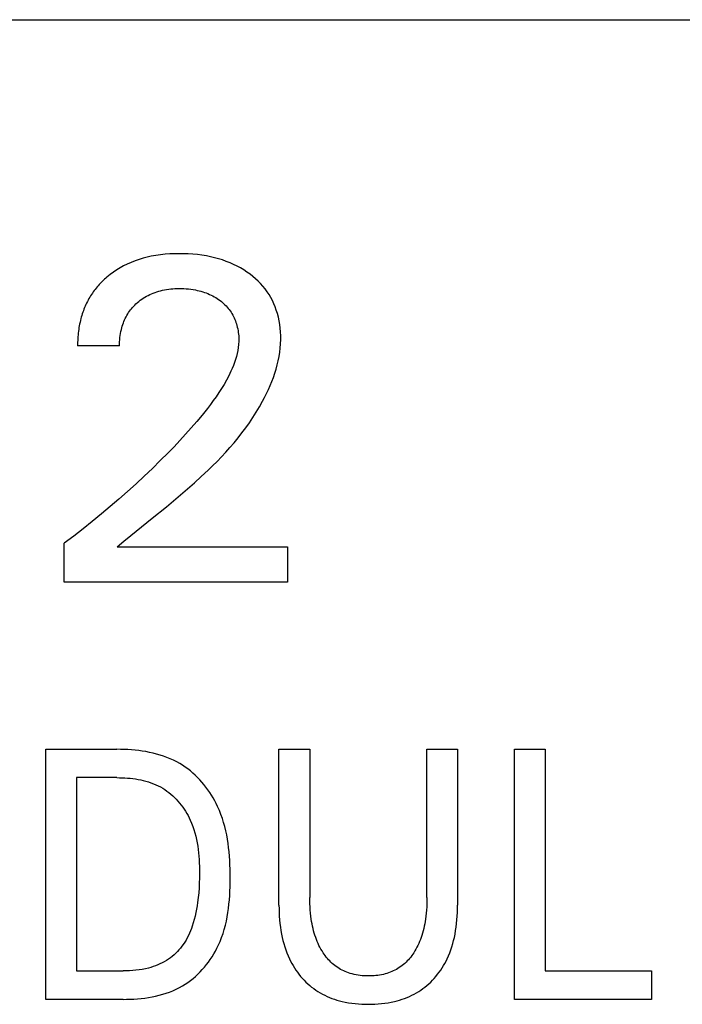
# Model space of a CAD drawing. Extents: x 0 to 594, y 0 to 420.
# Drawn here: x 295 to 299, y 340 to 347 of the extents above; entities that cross this region are included whole.
import ezdxf

# ---------------------------------------------------------------- set-up
doc = ezdxf.new("R2010")
doc.units = 0
doc.header["$LTSCALE"] = 32.67
doc.header["$MEASUREMENT"] = 0
doc.layers.add('10000_FRONT', color=7, linetype='CONTINUOUS')

msp = doc.modelspace()

# ---------------------------------------------------------------- linework, layer by layer
at = {"layer": '10000_FRONT', "color": 7, "linetype": 'Continuous'}
for p, q in [((231.47325, 346.77582), (310.37307, 346.77582)), ((295.7634, 345.16721), (295.73532, 345.16107)), ((295.7947, 345.17285), (295.7634, 345.16721)), ((295.82617, 345.17732), (295.7947, 345.17285)), ((295.85779, 345.18069), (295.82617, 345.17732)), ((295.8895, 345.18303), (295.85779, 345.18069)), ((295.92129, 345.18441), (295.8895, 345.18303)), ((295.9531, 345.18488), (295.92129, 345.18441)), ((295.98413, 345.18453), (295.9531, 345.18488)), ((296.01513, 345.18334), (295.98413, 345.18453)), ((296.04607, 345.18127), (296.01513, 345.18334)), ((296.07693, 345.17827), (296.04607, 345.18127)), ((296.10768, 345.17429), (296.07693, 345.17827)), ((296.1383, 345.16929), (296.10768, 345.17429)), ((296.1657, 345.16388), (296.1383, 345.16929)), ((296.19293, 345.15756), (296.1657, 345.16388)), ((295.57521, 345.10206), (295.55127, 345.08885)), ((295.59969, 345.1142), (295.57521, 345.10206)), ((295.62596, 345.12583), (295.59969, 345.1142)), ((295.65273, 345.1363), (295.62596, 345.12583)), ((295.67992, 345.14564), (295.65273, 345.1363)), ((295.70747, 345.15389), (295.67992, 345.14564)), ((295.73532, 345.16107), (295.70747, 345.15389)), ((296.21991, 345.1503), (296.19293, 345.15756)), ((296.2466, 345.14207), (296.21991, 345.1503)), ((296.27294, 345.13282), (296.2466, 345.14207)), ((296.29889, 345.12252), (296.27294, 345.13282)), ((296.3228, 345.11188), (296.29889, 345.12252)), ((296.34626, 345.1003), (296.3228, 345.11188)), ((296.36925, 345.08776), (296.34626, 345.1003)), ((295.48323, 345.0431), (295.46196, 345.02585)), ((295.50523, 345.05936), (295.48323, 345.0431)), ((295.52793, 345.07462), (295.50523, 345.05936)), ((295.55127, 345.08885), (295.52793, 345.07462)), ((296.39171, 345.07429), (296.36925, 345.08776)), ((296.4136, 345.05989), (296.39171, 345.07429)), ((296.43489, 345.04456), (296.4136, 345.05989)), ((296.45362, 345.02986), (296.43489, 345.04456)), ((296.47176, 345.0144), (296.45362, 345.02986)), ((295.40161, 344.96661), (295.39471, 344.9586)), ((295.40867, 344.97449), (295.40161, 344.96661)), ((295.41587, 344.98224), (295.40867, 344.97449)), ((295.42322, 344.98985), (295.41587, 344.98224)), ((295.4307, 344.99733), (295.42322, 344.98985)), ((295.43832, 345.00467), (295.4307, 344.99733)), ((295.44608, 345.01187), (295.43832, 345.00467)), ((295.45396, 345.01893), (295.44608, 345.01187)), ((295.46196, 345.02585), (295.45396, 345.01893)), ((296.48922, 344.9982), (296.47176, 345.0144)), ((296.50594, 344.98126), (296.48922, 344.9982)), ((296.52185, 344.96358), (296.50594, 344.98126)), ((296.53688, 344.94518), (296.52185, 344.96358)), ((295.35108, 344.89904), (295.34517, 344.88938)), ((295.35678, 344.90791), (295.35108, 344.89904)), ((295.36267, 344.91666), (295.35678, 344.90791)), ((295.36874, 344.9253), (295.36267, 344.91666)), ((295.37498, 344.93381), (295.36874, 344.9253)), ((295.38139, 344.9422), (295.37498, 344.93381)), ((295.38797, 344.95046), (295.38139, 344.9422)), ((295.39471, 344.9586), (295.38797, 344.95046)), ((295.71939, 344.88915), (295.73029, 344.89549)), ((295.73029, 344.89549), (295.7414, 344.90146)), ((295.7414, 344.90146), (295.75309, 344.90722)), ((295.75309, 344.90722), (295.76497, 344.91256)), ((295.76497, 344.91256), (295.77703, 344.91751)), ((295.77703, 344.91751), (295.78925, 344.92204)), ((295.78925, 344.92204), (295.80161, 344.92619)), ((295.80161, 344.92619), (295.81409, 344.92994)), ((295.81409, 344.92994), (295.82668, 344.9333)), ((295.82668, 344.9333), (295.83937, 344.93628)), ((295.83937, 344.93628), (295.8534, 344.93913)), ((295.8534, 344.93913), (295.8675, 344.94154)), ((295.8675, 344.94154), (295.88167, 344.94353)), ((295.88167, 344.94353), (295.8959, 344.94512)), ((295.8959, 344.94512), (295.91016, 344.94633)), ((295.91016, 344.94633), (295.92446, 344.94718)), ((295.92446, 344.94718), (295.93877, 344.9477)), ((295.93877, 344.9477), (295.9531, 344.94789)), ((295.9531, 344.94789), (295.96904, 344.94774)), ((295.96904, 344.94774), (295.98496, 344.9472)), ((295.98496, 344.9472), (296.00086, 344.94626)), ((296.00086, 344.94626), (296.01672, 344.94488)), ((296.01672, 344.94488), (296.03253, 344.94306)), ((296.03253, 344.94306), (296.04829, 344.94078)), ((296.04829, 344.94078), (296.06397, 344.93801)), ((296.06397, 344.93801), (296.07626, 344.93549)), ((296.07626, 344.93549), (296.08848, 344.93265)), ((296.08848, 344.93265), (296.10062, 344.92948)), ((296.10062, 344.92948), (296.11267, 344.92597)), ((296.11267, 344.92597), (296.12461, 344.92212)), ((296.12461, 344.92212), (296.13642, 344.91791)), ((296.13642, 344.91791), (296.14809, 344.91334)), ((296.14809, 344.91334), (296.1596, 344.90839)), ((296.1596, 344.90839), (296.1703, 344.90338)), ((296.1703, 344.90338), (296.18084, 344.89803)), ((296.18084, 344.89803), (296.1912, 344.89234)), ((296.55096, 344.92606), (296.53688, 344.94518)), ((296.56383, 344.90656), (296.55096, 344.92606)), ((296.57573, 344.88643), (296.56383, 344.90656)), ((295.31422, 344.82895), (295.3098, 344.8185)), ((295.31885, 344.83929), (295.31422, 344.82895)), ((295.32369, 344.84954), (295.31885, 344.83929)), ((295.32874, 344.85967), (295.32369, 344.84954)), ((295.334, 344.8697), (295.32874, 344.85967)), ((295.33948, 344.8796), (295.334, 344.8697)), ((295.34517, 344.88938), (295.33948, 344.8796)), ((295.64349, 344.82766), (295.65122, 344.83567)), ((295.65122, 344.83567), (295.6592, 344.84342)), ((295.6592, 344.84342), (295.66854, 344.85192)), ((295.66854, 344.85192), (295.67818, 344.86007)), ((295.67818, 344.86007), (295.6881, 344.86788)), ((295.6881, 344.86788), (295.69828, 344.87533)), ((295.69828, 344.87533), (295.70871, 344.88242)), ((295.70871, 344.88242), (295.71939, 344.88915)), ((296.1912, 344.89234), (296.20137, 344.88633)), ((296.20137, 344.88633), (296.21135, 344.87998)), ((296.21135, 344.87998), (296.22112, 344.87332)), ((296.22112, 344.87332), (296.23067, 344.86633)), ((296.23067, 344.86633), (296.23999, 344.85902)), ((296.23999, 344.85902), (296.24836, 344.85201)), ((296.24836, 344.85201), (296.2565, 344.84473)), ((296.2565, 344.84473), (296.2644, 344.8372)), ((296.2644, 344.8372), (296.27205, 344.82941)), ((296.27205, 344.82941), (296.27942, 344.82137)), ((296.58664, 344.86572), (296.57573, 344.88643)), ((296.59659, 344.84451), (296.58664, 344.86572)), ((296.60556, 344.82286), (296.59659, 344.84451)), ((295.29076, 344.76501), (295.28756, 344.75409)), ((295.29417, 344.77586), (295.29076, 344.76501)), ((295.29777, 344.78664), (295.29417, 344.77586)), ((295.30157, 344.79734), (295.29777, 344.78664)), ((295.30558, 344.80797), (295.30157, 344.79734)), ((295.3098, 344.8185), (295.30558, 344.80797)), ((295.59179, 344.75534), (295.59726, 344.76529)), ((295.59726, 344.76529), (295.60294, 344.77483)), ((295.60294, 344.77483), (295.60895, 344.78417)), ((295.60895, 344.78417), (295.61527, 344.7933)), ((295.61527, 344.7933), (295.6219, 344.80223)), ((295.6219, 344.80223), (295.62882, 344.81094)), ((295.62882, 344.81094), (295.63602, 344.81942)), ((295.63602, 344.81942), (295.64349, 344.82766)), ((296.27942, 344.82137), (296.2865, 344.81308)), ((296.2865, 344.81308), (296.29327, 344.80455)), ((296.29327, 344.80455), (296.29972, 344.79578)), ((296.29972, 344.79578), (296.30582, 344.78677)), ((296.30582, 344.78677), (296.31159, 344.77749)), ((296.31159, 344.77749), (296.317, 344.768)), ((296.317, 344.768), (296.32206, 344.7583)), ((296.61356, 344.80082), (296.60556, 344.82286)), ((296.6206, 344.77846), (296.61356, 344.80082)), ((296.62719, 344.75374), (296.6206, 344.77846)), ((295.27367, 344.69427), (295.27153, 344.68194)), ((295.27604, 344.70656), (295.27367, 344.69427)), ((295.27865, 344.7188), (295.27604, 344.70656)), ((295.28148, 344.73099), (295.27865, 344.7188)), ((295.28456, 344.74312), (295.28148, 344.73099)), ((295.28756, 344.75409), (295.28456, 344.74312)), ((295.56608, 344.6922), (295.56954, 344.70306)), ((295.56954, 344.70306), (295.57333, 344.71381)), ((295.57333, 344.71381), (295.57744, 344.72442)), ((295.57744, 344.72442), (295.58188, 344.73488)), ((295.58188, 344.73488), (295.58666, 344.74519)), ((295.58666, 344.74519), (295.59179, 344.75534)), ((296.32206, 344.7583), (296.32677, 344.74842)), ((296.32677, 344.74842), (296.33114, 344.73837)), ((296.33114, 344.73837), (296.33518, 344.72818)), ((296.33518, 344.72818), (296.33888, 344.71785)), ((296.33888, 344.71785), (296.34226, 344.70741)), ((296.34226, 344.70741), (296.34532, 344.69686)), ((296.34532, 344.69686), (296.34833, 344.68513)), ((296.63266, 344.72876), (296.62719, 344.75374)), ((296.63702, 344.70357), (296.63266, 344.72876)), ((296.6403, 344.67822), (296.63702, 344.70357)), ((295.26523, 344.63239), (295.26422, 344.61998)), ((295.26647, 344.6448), (295.26523, 344.63239)), ((295.26793, 344.6572), (295.26647, 344.6448)), ((295.26962, 344.66958), (295.26793, 344.6572)), ((295.27153, 344.68194), (295.26962, 344.66958)), ((295.55045, 344.61432), (295.55219, 344.62838)), ((295.55219, 344.62838), (295.55437, 344.64239)), ((295.55437, 344.64239), (295.557, 344.65634)), ((295.557, 344.65634), (295.5601, 344.67018)), ((295.5601, 344.67018), (295.56294, 344.68124)), ((295.56294, 344.68124), (295.56608, 344.6922)), ((296.34833, 344.68513), (296.35096, 344.67331)), ((296.35096, 344.67331), (296.3532, 344.66142)), ((296.3532, 344.66142), (296.35506, 344.64946)), ((296.35506, 344.64946), (296.35653, 344.63746)), ((296.35653, 344.63746), (296.35761, 344.62543)), ((296.64251, 344.65277), (296.6403, 344.67822)), ((296.64367, 344.62726), (296.64251, 344.65277)), ((296.64382, 344.60175), (296.64367, 344.62726)), ((295.26247, 344.58278), (295.26232, 344.57042)), ((295.26232, 344.57042), (295.26238, 344.55809)), ((295.26284, 344.59517), (295.26247, 344.58278)), ((295.26342, 344.60757), (295.26284, 344.59517)), ((295.26422, 344.61998), (295.26342, 344.60757)), ((295.54771, 344.55809), (295.54779, 344.5721)), ((295.54779, 344.5721), (295.54826, 344.58615)), ((295.54826, 344.58615), (295.54914, 344.60023)), ((295.54914, 344.60023), (295.55045, 344.61432)), ((296.35736, 344.56823), (296.3551, 344.54726)), ((296.35849, 344.58928), (296.35736, 344.56823)), ((296.35761, 344.62543), (296.3583, 344.61338)), ((296.3583, 344.61338), (296.35859, 344.60133)), ((296.35859, 344.60133), (296.35849, 344.58928)), ((296.64042, 344.54346), (296.64275, 344.57257)), ((296.64275, 344.57257), (296.64382, 344.60175)), ((295.54771, 344.55809), (295.26238, 344.55809)), ((296.34745, 344.50568), (296.34223, 344.4851)), ((296.35177, 344.5264), (296.34745, 344.50568)), ((296.3551, 344.54726), (296.35177, 344.5264)), ((296.63218, 344.48559), (296.63687, 344.51447)), ((296.63687, 344.51447), (296.64042, 344.54346)), ((296.32935, 344.44448), (296.32185, 344.42448)), ((296.33617, 344.46469), (296.32935, 344.44448)), ((296.34223, 344.4851), (296.33617, 344.46469)), ((296.61172, 344.39991), (296.61954, 344.42829)), ((296.61954, 344.42829), (296.62638, 344.45686)), ((296.62638, 344.45686), (296.63218, 344.48559)), ((296.30513, 344.3852), (296.29063, 344.35501)), ((296.31375, 344.40471), (296.30513, 344.3852)), ((296.32185, 344.42448), (296.31375, 344.40471)), ((296.59332, 344.34377), (296.60296, 344.37173)), ((296.60296, 344.37173), (296.61172, 344.39991)), ((296.25863, 344.29652), (296.24132, 344.26811)), ((296.2751, 344.32547), (296.25863, 344.29652)), ((296.29063, 344.35501), (296.2751, 344.32547)), ((296.57162, 344.2886), (296.58285, 344.31606)), ((296.58285, 344.31606), (296.59332, 344.34377)), ((296.22324, 344.2402), (296.20448, 344.21274)), ((296.24132, 344.26811), (296.22324, 344.2402)), ((296.53387, 344.20802), (296.54708, 344.23456)), ((296.54708, 344.23456), (296.55968, 344.26143)), ((296.55968, 344.26143), (296.57162, 344.2886)), ((296.1653, 344.159), (296.14505, 344.13261)), ((296.18514, 344.18569), (296.1653, 344.159)), ((296.20448, 344.21274), (296.18514, 344.18569)), ((296.49908, 344.14406), (296.52012, 344.18181)), ((296.52012, 344.18181), (296.53387, 344.20802)), ((296.14505, 344.13261), (296.10925, 344.08761)), ((296.45399, 344.07077), (296.47702, 344.10705)), ((296.47702, 344.10705), (296.49908, 344.14406)), ((296.07255, 344.04334), (296.03503, 343.99978)), ((296.10925, 344.08761), (296.07255, 344.04334)), ((296.40519, 344.00028), (296.43003, 344.03519)), ((296.43003, 344.03519), (296.45399, 344.07077)), ((296.03503, 343.99978), (295.99677, 343.95686)), ((296.35304, 343.93237), (296.37951, 343.96601)), ((296.37951, 343.96601), (296.40519, 344.00028)), ((295.95784, 343.91454), (295.91831, 343.87278)), ((295.99677, 343.95686), (295.95784, 343.91454)), ((296.29787, 343.86682), (296.32581, 343.89931)), ((296.32581, 343.89931), (296.35304, 343.93237)), ((295.87826, 343.83152), (295.82471, 343.77778)), ((295.91831, 343.87278), (295.87826, 343.83152)), ((296.24003, 343.80345), (296.26926, 343.83488)), ((296.26926, 343.83488), (296.29787, 343.86682)), ((295.82471, 343.77778), (295.77042, 343.72481)), ((296.17988, 343.74202), (296.21022, 343.7725)), ((296.21022, 343.7725), (296.24003, 343.80345)), ((295.77042, 343.72481), (295.71544, 343.67257)), ((296.10343, 343.66905), (296.14904, 343.71198)), ((296.14904, 343.71198), (296.17988, 343.74202)), ((295.71544, 343.67257), (295.6598, 343.62103)), ((296.00991, 343.58546), (296.05701, 343.6269)), ((296.05701, 343.6269), (296.10343, 343.66905)), ((295.60187, 343.56866), (295.54331, 343.51699)), ((295.6598, 343.62103), (295.60187, 343.56866)), ((295.96226, 343.54464), (296.00991, 343.58546)), ((295.54331, 343.51699), (295.48413, 343.46601)), ((295.86583, 343.46457), (295.91419, 343.50438)), ((295.91419, 343.50438), (295.96226, 343.54464)), ((295.48413, 343.46601), (295.42437, 343.41574)), ((295.7688, 343.38604), (295.86583, 343.46457)), ((295.36213, 343.36462), (295.29931, 343.31423)), ((295.42437, 343.41574), (295.36213, 343.36462)), ((295.62445, 343.26974), (295.7688, 343.38604)), ((295.29931, 343.31423), (295.23591, 343.26457)), ((295.23591, 343.26457), (295.17195, 343.21564)), ((295.53056, 343.19226), (295.57718, 343.23104)), ((295.57718, 343.23104), (295.62445, 343.26974)), ((295.17195, 342.95214), (295.17195, 343.21564)), ((295.53056, 343.19226), (296.68903, 343.19226)), ((296.68903, 343.19226), (296.68903, 342.95214)), ((296.68903, 342.95214), (295.17195, 342.95214)), ((295.04526, 340.11516), (295.04526, 341.81516)), ((295.04526, 341.81516), (295.52996, 341.81516)), ((295.5544, 341.81495), (295.52996, 341.81516)), ((295.57897, 341.81429), (295.5544, 341.81495)), ((295.60363, 341.81315), (295.57897, 341.81429)), ((295.62834, 341.81151), (295.60363, 341.81315)), ((295.65306, 341.80932), (295.62834, 341.81151)), ((295.67774, 341.80657), (295.65306, 341.80932)), ((295.70237, 341.80322), (295.67774, 341.80657)), ((295.72688, 341.79924), (295.70237, 341.80322)), ((295.75125, 341.79459), (295.72688, 341.79924)), ((295.77544, 341.78926), (295.75125, 341.79459)), ((295.7994, 341.7832), (295.77544, 341.78926)), ((295.82311, 341.77639), (295.7994, 341.7832)), ((295.84651, 341.76879), (295.82311, 341.77639)), ((295.86957, 341.76038), (295.84651, 341.76879)), ((295.89226, 341.75112), (295.86957, 341.76038)), ((295.91453, 341.74099), (295.89226, 341.75112)), ((296.63165, 340.75613), (296.63165, 341.81516)), ((296.63165, 341.81516), (296.84092, 341.81516)), ((296.84092, 341.81516), (296.84092, 340.80673)), ((297.63791, 340.80673), (297.63791, 341.81516)), ((297.63791, 341.81516), (297.8461, 341.81516)), ((297.8461, 341.81516), (297.8461, 340.75613)), ((298.23213, 340.11516), (298.23213, 341.81516)), ((298.23213, 341.81516), (298.4414, 341.81516)), ((298.4414, 341.81516), (298.4414, 340.30793)), ((295.93635, 341.72995), (295.91453, 341.74099)), ((295.95767, 341.71797), (295.93635, 341.72995)), ((295.97611, 341.70657), (295.95767, 341.71797)), ((295.99412, 341.69443), (295.97611, 341.70657)), ((296.01169, 341.6816), (295.99412, 341.69443)), ((295.25454, 341.62239), (295.25454, 340.30793)), ((295.52996, 341.62239), (295.25454, 341.62239)), ((295.52996, 341.62239), (295.54778, 341.62223)), ((295.54778, 341.62223), (295.56569, 341.62173)), ((295.56569, 341.62173), (295.58366, 341.62087)), ((295.58366, 341.62087), (295.60168, 341.61963)), ((295.60168, 341.61963), (295.6197, 341.61798)), ((295.6197, 341.61798), (295.6377, 341.61591)), ((295.6377, 341.61591), (295.65564, 341.6134)), ((296.02881, 341.6681), (296.01169, 341.6816)), ((296.04546, 341.65397), (296.02881, 341.6681)), ((296.06164, 341.63923), (296.04546, 341.65397)), ((296.07732, 341.62392), (296.06164, 341.63923)), ((296.09251, 341.60806), (296.07732, 341.62392)), ((295.65564, 341.6134), (295.67351, 341.61042)), ((295.67351, 341.61042), (295.69127, 341.60695)), ((295.69127, 341.60695), (295.70889, 341.60297)), ((295.70889, 341.60297), (295.72634, 341.59846)), ((295.72634, 341.59846), (295.7436, 341.5934)), ((295.7436, 341.5934), (295.76063, 341.58777)), ((295.76063, 341.58777), (295.77741, 341.58154)), ((295.77741, 341.58154), (295.79391, 341.57469)), ((295.79391, 341.57469), (295.81009, 341.5672)), ((295.81009, 341.5672), (295.82593, 341.55906)), ((295.82593, 341.55906), (295.8414, 341.55023)), ((295.8414, 341.55023), (295.85569, 341.54124)), ((296.10719, 341.59169), (296.09251, 341.60806)), ((296.12134, 341.57484), (296.10719, 341.59169)), ((296.13496, 341.55754), (296.12134, 341.57484)), ((296.14802, 341.53982), (296.13496, 341.55754)), ((295.85569, 341.54124), (295.86962, 341.53164)), ((295.86962, 341.53164), (295.88316, 341.52146)), ((295.88316, 341.52146), (295.89632, 341.51074)), ((295.89632, 341.51074), (295.90909, 341.49949)), ((295.90909, 341.49949), (295.92146, 341.48775)), ((295.92146, 341.48775), (295.93341, 341.47555)), ((296.16054, 341.52171), (296.14802, 341.53982)), ((296.17248, 341.50324), (296.16054, 341.52171)), ((296.18383, 341.48445), (296.17248, 341.50324)), ((296.1946, 341.46535), (296.18383, 341.48445)), ((295.93341, 341.47555), (295.94494, 341.4629)), ((295.94494, 341.4629), (295.95604, 341.44984)), ((295.95604, 341.44984), (295.9667, 341.4364)), ((295.9667, 341.4364), (295.97691, 341.42259)), ((295.97691, 341.42259), (295.98667, 341.40846)), ((296.20476, 341.446), (296.1946, 341.46535)), ((296.2143, 341.42641), (296.20476, 341.446)), ((296.22615, 341.39973), (296.2143, 341.42641)), ((295.98667, 341.40846), (295.99596, 341.39402)), ((295.99596, 341.39402), (296.00477, 341.37931)), ((296.00477, 341.37931), (296.0131, 341.36434)), ((296.0131, 341.36434), (296.02094, 341.34915)), ((296.02094, 341.34915), (296.02827, 341.33377)), ((296.23691, 341.37271), (296.22615, 341.39973)), ((296.24662, 341.34536), (296.23691, 341.37271)), ((296.02827, 341.33377), (296.03744, 341.31257)), ((296.03744, 341.31257), (296.0457, 341.29108)), ((296.0457, 341.29108), (296.0531, 341.26933)), ((296.25534, 341.31771), (296.24662, 341.34536)), ((296.26311, 341.28978), (296.25534, 341.31771)), ((296.26999, 341.26158), (296.26311, 341.28978)), ((296.0531, 341.26933), (296.05968, 341.24734)), ((296.05968, 341.24734), (296.06549, 341.22512)), ((296.06549, 341.22512), (296.07056, 341.20271)), ((296.27601, 341.23315), (296.26999, 341.26158)), ((296.28122, 341.2045), (296.27601, 341.23315)), ((296.07056, 341.20271), (296.07495, 341.18013)), ((296.07495, 341.18013), (296.07869, 341.1574)), ((296.07869, 341.1574), (296.08183, 341.13455)), ((296.28568, 341.17566), (296.28122, 341.2045)), ((296.28943, 341.14664), (296.28568, 341.17566)), ((296.29252, 341.11747), (296.28943, 341.14664)), ((296.08183, 341.13455), (296.08441, 341.11159)), ((296.08441, 341.11159), (296.08648, 341.08855)), ((296.08648, 341.08855), (296.08807, 341.06546)), ((296.295, 341.08817), (296.29252, 341.11747)), ((296.29691, 341.05876), (296.295, 341.08817)), ((296.08807, 341.06546), (296.08923, 341.04233)), ((296.08923, 341.04233), (296.09, 341.0192)), ((296.09, 341.0192), (296.09043, 340.99608)), ((296.2983, 341.02926), (296.29691, 341.05876)), ((296.29922, 340.9997), (296.2983, 341.02926)), ((296.09056, 340.97299), (296.09027, 340.93967)), ((296.09043, 340.99608), (296.09056, 340.97299)), ((296.29972, 340.97009), (296.29922, 340.9997)), ((296.29984, 340.94046), (296.29972, 340.97009)), ((296.08937, 340.90647), (296.0878, 340.87337)), ((296.09027, 340.93967), (296.08937, 340.90647)), ((296.29796, 340.85144), (296.29901, 340.88108)), ((296.29901, 340.88108), (296.29962, 340.91076)), ((296.29962, 340.91076), (296.29984, 340.94046)), ((296.08549, 340.84036), (296.08237, 340.80744)), ((296.0878, 340.87337), (296.08549, 340.84036)), ((296.29432, 340.79243), (296.29642, 340.82189)), ((296.29642, 340.82189), (296.29796, 340.85144)), ((296.07498, 340.7512), (296.07104, 340.72786)), ((296.07839, 340.7746), (296.07498, 340.7512)), ((296.08237, 340.80744), (296.07839, 340.7746)), ((296.28825, 340.7339), (296.29161, 340.76309)), ((296.29161, 340.76309), (296.29432, 340.79243)), ((296.63165, 340.75613), (296.63188, 340.73123)), ((296.8411, 340.78573), (296.84092, 340.80673)), ((296.84166, 340.76474), (296.8411, 340.78573)), ((296.84263, 340.74375), (296.84166, 340.76474)), ((297.63718, 340.76459), (297.63623, 340.74353)), ((297.63773, 340.78566), (297.63718, 340.76459)), ((297.63791, 340.80673), (297.63773, 340.78566)), ((297.84586, 340.73123), (297.8461, 340.75613)), ((296.06141, 340.6815), (296.05563, 340.65852)), ((296.06654, 340.70462), (296.06141, 340.6815)), ((296.07104, 340.72786), (296.06654, 340.70462)), ((296.2793, 340.67607), (296.28416, 340.70489)), ((296.28416, 340.70489), (296.28825, 340.7339)), ((296.63188, 340.73123), (296.63262, 340.70632)), ((296.63262, 340.70632), (296.63389, 340.68143)), ((296.63389, 340.68143), (296.63572, 340.65657)), ((296.84402, 340.72279), (296.84263, 340.74375)), ((296.84587, 340.70185), (296.84402, 340.72279)), ((296.8482, 340.68097), (296.84587, 340.70185)), ((296.85104, 340.66014), (296.8482, 340.68097)), ((297.63072, 340.68051), (297.62791, 340.65961)), ((297.63302, 340.70148), (297.63072, 340.68051)), ((297.63485, 340.72249), (297.63302, 340.70148)), ((297.63623, 340.74353), (297.63485, 340.72249)), ((297.84203, 340.65657), (297.84386, 340.68143)), ((297.84386, 340.68143), (297.84513, 340.70632)), ((297.84513, 340.70632), (297.84586, 340.73123)), ((296.04189, 340.61315), (296.03607, 340.59677)), ((296.04914, 340.63573), (296.04189, 340.61315)), ((296.05563, 340.65852), (296.04914, 340.63573)), ((296.2595, 340.59105), (296.26702, 340.61912)), ((296.26702, 340.61912), (296.2736, 340.64747)), ((296.2736, 340.64747), (296.2793, 340.67607)), ((296.63572, 340.65657), (296.63814, 340.63176)), ((296.63814, 340.63176), (296.64119, 340.60701)), ((296.85358, 340.64425), (296.85104, 340.66014)), ((296.85644, 340.6284), (296.85358, 340.64425)), ((296.85964, 340.61263), (296.85644, 340.6284)), ((296.86321, 340.59694), (296.85964, 340.61263)), ((297.61944, 340.6121), (297.61592, 340.59641)), ((297.6226, 340.62787), (297.61944, 340.6121)), ((297.62542, 340.64371), (297.6226, 340.62787)), ((297.62791, 340.65961), (297.62542, 340.64371)), ((297.83656, 340.60701), (297.83961, 340.63176)), ((297.83961, 340.63176), (297.84203, 340.65657)), ((296.01576, 340.54874), (296.00796, 340.53322)), ((296.02303, 340.56453), (296.01576, 340.54874)), ((296.02979, 340.58055), (296.02303, 340.56453)), ((296.03607, 340.59677), (296.02979, 340.58055)), ((296.24141, 340.53581), (296.25098, 340.56327)), ((296.25098, 340.56327), (296.2595, 340.59105)), ((296.64119, 340.60701), (296.6449, 340.58235)), ((296.6449, 340.58235), (296.6493, 340.5578)), ((296.6493, 340.5578), (296.65374, 340.5364)), ((296.86715, 340.58134), (296.86321, 340.59694)), ((296.87149, 340.56585), (296.86715, 340.58134)), ((296.87623, 340.55048), (296.87149, 340.56585)), ((296.8814, 340.53524), (296.87623, 340.55048)), ((297.60304, 340.54994), (297.59791, 340.53471)), ((297.60773, 340.56531), (297.60304, 340.54994)), ((297.61202, 340.58081), (297.60773, 340.56531)), ((297.61592, 340.59641), (297.61202, 340.58081)), ((297.82401, 340.5364), (297.82845, 340.5578)), ((297.82845, 340.5578), (297.83285, 340.58235)), ((297.83285, 340.58235), (297.83656, 340.60701)), ((295.98104, 340.48866), (295.97174, 340.47579)), ((295.99062, 340.50315), (295.98104, 340.48866)), ((295.99959, 340.51801), (295.99062, 340.50315)), ((296.00796, 340.53322), (295.99959, 340.51801)), ((296.2093, 340.46238), (296.21887, 340.48196)), ((296.21887, 340.48196), (296.23072, 340.5087)), ((296.23072, 340.5087), (296.24141, 340.53581)), ((296.65374, 340.5364), (296.65876, 340.51513)), ((296.65876, 340.51513), (296.66437, 340.49402)), ((296.66437, 340.49402), (296.67061, 340.47308)), ((296.8864, 340.52174), (296.8814, 340.53524)), ((296.89176, 340.50838), (296.8864, 340.52174)), ((296.89749, 340.49517), (296.89176, 340.50838)), ((296.90359, 340.48214), (296.89749, 340.49517)), ((296.91009, 340.46929), (296.90359, 340.48214)), ((297.576, 340.4819), (297.56958, 340.46911)), ((297.58203, 340.49486), (297.576, 340.4819)), ((297.58769, 340.508), (297.58203, 340.49486)), ((297.59298, 340.52129), (297.58769, 340.508)), ((297.59791, 340.53471), (297.59298, 340.52129)), ((297.80714, 340.47308), (297.81338, 340.49402)), ((297.81338, 340.49402), (297.81899, 340.51513)), ((297.81899, 340.51513), (297.82401, 340.5364)), ((295.91783, 340.41748), (295.90569, 340.40721)), ((295.92954, 340.42825), (295.91783, 340.41748)), ((295.9408, 340.43949), (295.92954, 340.42825)), ((295.9516, 340.45118), (295.9408, 340.43949)), ((295.96192, 340.46329), (295.9516, 340.45118)), ((295.97174, 340.47579), (295.96192, 340.46329)), ((296.1767, 340.4053), (296.1882, 340.42402)), ((296.1882, 340.42402), (296.19908, 340.44306)), ((296.19908, 340.44306), (296.2093, 340.46238)), ((296.67061, 340.47308), (296.6775, 340.45235)), ((296.6775, 340.45235), (296.68505, 340.43187)), ((296.68505, 340.43187), (296.69329, 340.41165)), ((296.69329, 340.41165), (296.70225, 340.39173)), ((296.91699, 340.45664), (296.91009, 340.46929)), ((296.92429, 340.44421), (296.91699, 340.45664)), ((296.93201, 340.43203), (296.92429, 340.44421)), ((296.9387, 340.42216), (296.93201, 340.43203)), ((296.94569, 340.41248), (296.9387, 340.42216)), ((296.95296, 340.40301), (296.94569, 340.41248)), ((297.53433, 340.41248), (297.52711, 340.40301)), ((297.54127, 340.42216), (297.53433, 340.41248)), ((297.54791, 340.43203), (297.54127, 340.42216)), ((297.55554, 340.44416), (297.54791, 340.43203)), ((297.56276, 340.45653), (297.55554, 340.44416)), ((297.56958, 340.46911), (297.56276, 340.45653)), ((297.7755, 340.39173), (297.78446, 340.41165)), ((297.78446, 340.41165), (297.7927, 340.43187)), ((297.7927, 340.43187), (297.80025, 340.45235)), ((297.80025, 340.45235), (297.80714, 340.47308)), ((295.79155, 340.34303), (295.77585, 340.33749)), ((295.80705, 340.34912), (295.79155, 340.34303)), ((295.8223, 340.35577), (295.80705, 340.34912)), ((295.83727, 340.36299), (295.8223, 340.35577)), ((295.85194, 340.37081), (295.83727, 340.36299)), ((295.86626, 340.37922), (295.85194, 340.37081)), ((295.8802, 340.38825), (295.86626, 340.37922)), ((295.89314, 340.39746), (295.8802, 340.38825)), ((295.90569, 340.40721), (295.89314, 340.39746)), ((296.12465, 340.33433), (296.13854, 340.35142)), ((296.13854, 340.35142), (296.15185, 340.36897)), ((296.15185, 340.36897), (296.16458, 340.38694)), ((296.16458, 340.38694), (296.1767, 340.4053)), ((296.70225, 340.39173), (296.71011, 340.3757)), ((296.71011, 340.3757), (296.71847, 340.3599)), ((296.71847, 340.3599), (296.72731, 340.34437)), ((296.72731, 340.34437), (296.73664, 340.32912)), ((296.96053, 340.39378), (296.95296, 340.40301)), ((296.96838, 340.3848), (296.96053, 340.39378)), ((296.97653, 340.37609), (296.96838, 340.3848)), ((296.98496, 340.36767), (296.97653, 340.37609)), ((296.99369, 340.35956), (296.98496, 340.36767)), ((297.0027, 340.35178), (296.99369, 340.35956)), ((297.01201, 340.34434), (297.0027, 340.35178)), ((297.02133, 340.33747), (297.01201, 340.34434)), ((297.46839, 340.34434), (297.45909, 340.33746)), ((297.47766, 340.35177), (297.46839, 340.34434)), ((297.48663, 340.35955), (297.47766, 340.35177)), ((297.49531, 340.36766), (297.48663, 340.35955)), ((297.5037, 340.37608), (297.49531, 340.36766)), ((297.51179, 340.38479), (297.5037, 340.37608)), ((297.5196, 340.39378), (297.51179, 340.38479)), ((297.52711, 340.40301), (297.5196, 340.39378)), ((297.74111, 340.32912), (297.75044, 340.34437)), ((297.75044, 340.34437), (297.75928, 340.3599)), ((297.75928, 340.3599), (297.76764, 340.3757)), ((297.76764, 340.3757), (297.7755, 340.39173)), ((295.25454, 340.30793), (295.57225, 340.30793)), ((295.59387, 340.30819), (295.57225, 340.30793)), ((295.61551, 340.309), (295.59387, 340.30819)), ((295.63712, 340.31041), (295.61551, 340.309)), ((295.65869, 340.31247), (295.63712, 340.31041)), ((295.68019, 340.31521), (295.65869, 340.31247)), ((295.70158, 340.31868), (295.68019, 340.31521)), ((295.72284, 340.32293), (295.70158, 340.31868)), ((295.74393, 340.32801), (295.72284, 340.32293)), ((295.75996, 340.33249), (295.74393, 340.32801)), ((295.77585, 340.33749), (295.75996, 340.33249)), ((296.0636, 340.27125), (296.07966, 340.28616)), ((296.07966, 340.28616), (296.0952, 340.30167)), ((296.0952, 340.30167), (296.1102, 340.31774)), ((296.1102, 340.31774), (296.12465, 340.33433)), ((296.73664, 340.32912), (296.74645, 340.31418)), ((296.74645, 340.31418), (296.75675, 340.29957)), ((296.75675, 340.29957), (296.76752, 340.28531)), ((296.76752, 340.28531), (296.77877, 340.27142)), ((297.0309, 340.33095), (297.02133, 340.33747)), ((297.04071, 340.32478), (297.0309, 340.33095)), ((297.05075, 340.31897), (297.04071, 340.32478)), ((297.06099, 340.31352), (297.05075, 340.31897)), ((297.07142, 340.30842), (297.06099, 340.31352)), ((297.08202, 340.3037), (297.07142, 340.30842)), ((297.09277, 340.29934), (297.08202, 340.3037)), ((297.10365, 340.29535), (297.09277, 340.29934)), ((297.11466, 340.29173), (297.10365, 340.29535)), ((297.1282, 340.28783), (297.11466, 340.29173)), ((297.14188, 340.28447), (297.1282, 340.28783)), ((297.15568, 340.28162), (297.14188, 340.28447)), ((297.16957, 340.27927), (297.15568, 340.28162)), ((297.18355, 340.27739), (297.16957, 340.27927)), ((297.1976, 340.27597), (297.18355, 340.27739)), ((297.21169, 340.27497), (297.1976, 340.27597)), ((297.29095, 340.27674), (297.27824, 340.2756)), ((297.3036, 340.27825), (297.29095, 340.27674)), ((297.3162, 340.28013), (297.3036, 340.27825)), ((297.32872, 340.2824), (297.3162, 340.28013)), ((297.34116, 340.28508), (297.32872, 340.2824)), ((297.35351, 340.28819), (297.34116, 340.28508)), ((297.36574, 340.29173), (297.35351, 340.28819)), ((297.37675, 340.29535), (297.36574, 340.29173)), ((297.38764, 340.29933), (297.37675, 340.29535)), ((297.39839, 340.30368), (297.38764, 340.29933)), ((297.409, 340.30841), (297.39839, 340.30368)), ((297.41943, 340.31349), (297.409, 340.30841)), ((297.42967, 340.31895), (297.41943, 340.31349)), ((297.43971, 340.32476), (297.42967, 340.31895)), ((297.44952, 340.33093), (297.43971, 340.32476)), ((297.45909, 340.33746), (297.44952, 340.33093)), ((297.69897, 340.27142), (297.71023, 340.28531)), ((297.71023, 340.28531), (297.721, 340.29957)), ((297.721, 340.29957), (297.73129, 340.31418)), ((297.73129, 340.31418), (297.74111, 340.32912)), ((298.4414, 340.30793), (299.16357, 340.30793)), ((299.16357, 340.30793), (299.16357, 340.11516)), ((295.97598, 340.20686), (295.99444, 340.21827)), ((295.99444, 340.21827), (296.01244, 340.23045)), ((296.01244, 340.23045), (296.02998, 340.24336)), ((296.02998, 340.24336), (296.04704, 340.25698)), ((296.04704, 340.25698), (296.0636, 340.27125)), ((296.77877, 340.27142), (296.7905, 340.25793)), ((296.7905, 340.25793), (296.80231, 340.24526)), ((296.80231, 340.24526), (296.81455, 340.23299)), ((296.81455, 340.23299), (296.8272, 340.22115)), ((296.8272, 340.22115), (296.84025, 340.20975)), ((296.84025, 340.20975), (296.85368, 340.1988)), ((297.22582, 340.27439), (297.21169, 340.27497)), ((297.23996, 340.2742), (297.22582, 340.27439)), ((297.25274, 340.27434), (297.23996, 340.2742)), ((297.2655, 340.27481), (297.25274, 340.27434)), ((297.27824, 340.2756), (297.2655, 340.27481)), ((297.62407, 340.1988), (297.6375, 340.20975)), ((297.6375, 340.20975), (297.65055, 340.22115)), ((297.65055, 340.22115), (297.6632, 340.23299)), ((297.6632, 340.23299), (297.67544, 340.24526)), ((297.67544, 340.24526), (297.68725, 340.25793)), ((297.68725, 340.25793), (297.69897, 340.27142)), ((295.79271, 340.13712), (295.81682, 340.14285)), ((295.81682, 340.14285), (295.84068, 340.14936)), ((295.84068, 340.14936), (295.86424, 340.15669)), ((295.86424, 340.15669), (295.88745, 340.16488)), ((295.88745, 340.16488), (295.91027, 340.17396)), ((295.91027, 340.17396), (295.93267, 340.18395)), ((295.93267, 340.18395), (295.95458, 340.19491)), ((295.95458, 340.19491), (295.97598, 340.20686)), ((296.85368, 340.1988), (296.86748, 340.18832)), ((296.86748, 340.18832), (296.88163, 340.17833)), ((296.88163, 340.17833), (296.89612, 340.16884)), ((296.89612, 340.16884), (296.91092, 340.15987)), ((296.91092, 340.15987), (296.92656, 340.15116)), ((296.92656, 340.15116), (296.94249, 340.143)), ((296.94249, 340.143), (296.9587, 340.1354)), ((297.51904, 340.1354), (297.53526, 340.143)), ((297.53526, 340.143), (297.55119, 340.15116)), ((297.55119, 340.15116), (297.56683, 340.15987)), ((297.56683, 340.15987), (297.58163, 340.16884)), ((297.58163, 340.16884), (297.59612, 340.17833)), ((297.59612, 340.17833), (297.61027, 340.18832)), ((297.61027, 340.18832), (297.62407, 340.1988)), ((295.57116, 340.11516), (295.04526, 340.11516)), ((295.57116, 340.11516), (295.59566, 340.11539)), ((295.59566, 340.11539), (295.62029, 340.11608)), ((295.62029, 340.11608), (295.645, 340.11729)), ((295.645, 340.11729), (295.66976, 340.11904)), ((295.66976, 340.11904), (295.69452, 340.12136)), ((295.69452, 340.12136), (295.71924, 340.1243)), ((295.71924, 340.1243), (295.74387, 340.12788)), ((295.74387, 340.12788), (295.76837, 340.13214)), ((295.76837, 340.13214), (295.79271, 340.13712)), ((296.9587, 340.1354), (296.97517, 340.12835)), ((296.97517, 340.12835), (296.99186, 340.12184)), ((296.99186, 340.12184), (297.00875, 340.11586)), ((297.00875, 340.11586), (297.02582, 340.11041)), ((297.02582, 340.11041), (297.04303, 340.10547)), ((297.04303, 340.10547), (297.06038, 340.10104)), ((297.06038, 340.10104), (297.08234, 340.09617)), ((297.08234, 340.09617), (297.10444, 340.09206)), ((297.10444, 340.09206), (297.12666, 340.08867)), ((297.12666, 340.08867), (297.14899, 340.08597)), ((297.14899, 340.08597), (297.17139, 340.08393)), ((297.17139, 340.08393), (297.19385, 340.08252)), ((297.19385, 340.08252), (297.21635, 340.08169)), ((297.21635, 340.08169), (297.23887, 340.08143)), ((297.23887, 340.08143), (297.2614, 340.08169)), ((297.2614, 340.08169), (297.2839, 340.08252)), ((297.2839, 340.08252), (297.30636, 340.08393)), ((297.30636, 340.08393), (297.32876, 340.08597)), ((297.32876, 340.08597), (297.35108, 340.08867)), ((297.35108, 340.08867), (297.37331, 340.09206)), ((297.37331, 340.09206), (297.39541, 340.09617)), ((297.39541, 340.09617), (297.41737, 340.10104)), ((297.41737, 340.10104), (297.43471, 340.10547)), ((297.43471, 340.10547), (297.45193, 340.11041)), ((297.45193, 340.11041), (297.469, 340.11586)), ((297.469, 340.11586), (297.48589, 340.12184)), ((297.48589, 340.12184), (297.50258, 340.12835)), ((297.50258, 340.12835), (297.51904, 340.1354)), ((299.16357, 340.11516), (298.23213, 340.11516))]:
    msp.add_line(p, q, dxfattribs=at)

doc.saveas('drawing.dxf')
